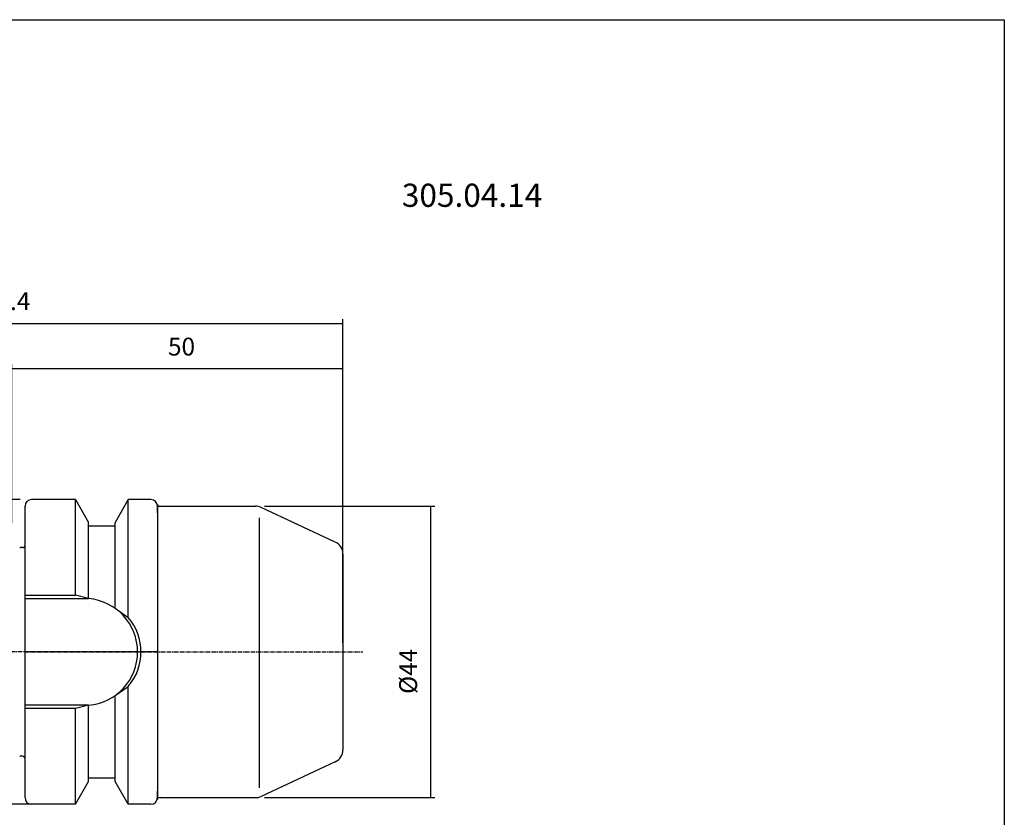
# Model space of a CAD drawing. Extents: x -8 to 279, y -12 to 185.
# Drawn here: x 130 to 279, y 64 to 185 of the extents above; entities that cross this region are included whole.
import ezdxf

# ---------------------------------------------------------------- set-up
doc = ezdxf.new("R2010")
doc.units = 0
doc.header["$MEASUREMENT"] = 0
doc.linetypes.add('CENTER', pattern=[0.95, 0.625, -0.125, 0.075, -0.125])
doc.layers.add('CK_LEVEL_1', color=7, linetype='CONTINUOUS')
doc.styles.add('BOX', font='txt.shx', dxfattribs={"height": 1})
doc.dimstyles.new('DIMSTYLE1', dxfattribs={"dimtxt": 2.7, "dimasz": 2.7, "dimexe": 2.7, "dimexo": 0.0625, "dimgap": 0.09, "dimtad": 0, "dimtih": 1, "dimtoh": 1, "dimdec": 4, "dimzin": 0, "dimtxsty": 'STANDARD', "dimcen": 0.09, "dimazin": 3, "dimtfac": 1, "dimtdec": 4, "dimtofl": 0, "dimtmove": 0, "dimatfit": 3, "dimtolj": 1, "dimtzin": 0})

# ---------------------------------------------------------------- blocks, each defined once
blk = doc.blocks.new('*D1')
at = {"layer": 'CK_LEVEL_1', "color": 4, "linetype": 'CONTINUOUS'}
for p, q in [((129.29, 108.91), (129.29, 132.8)), ((179.29, 90.75), (179.29, 132.8)), ((179.29, 132.12), (129.29, 132.12))]:
    blk.add_line(p, q, dxfattribs=at)
for points in [[(129.29, 132.12), (131.99, 132.53), (131.99, 131.72), (129.29, 132.12)], [(179.29, 132.12), (176.59, 131.72), (176.59, 132.53), (179.29, 132.12)]]:
    blk.add_solid(points, dxfattribs=at)
at = {"layer": 'CK_LEVEL_1', "color": 4, "linetype": 'CONTINUOUS', "style": 'BOX'}
blk.add_text('50', height=2.7, dxfattribs=at).set_placement((152.88, 134.15))
blk = doc.blocks.new('*D2')
at = {"layer": 'CK_LEVEL_1', "color": 4, "linetype": 'CONTINUOUS'}
for p, q in [((80.89, 98.7), (80.89, 139.66)), ((80.89, 138.99), (179.29, 138.99)), ((179.29, 90.75), (179.29, 139.66))]:
    blk.add_line(p, q, dxfattribs=at)
for points in [[(80.89, 138.99), (83.59, 139.39), (83.59, 138.58), (80.89, 138.99)], [(179.29, 138.99), (176.59, 138.58), (176.59, 139.39), (179.29, 138.99)]]:
    blk.add_solid(points, dxfattribs=at)
at = {"layer": 'CK_LEVEL_1', "color": 4, "linetype": 'CONTINUOUS', "style": 'BOX'}
blk.add_text('98.4', height=2.7, dxfattribs=at).set_placement((124.94, 141.01))
blk = doc.blocks.new('*D3')
at = {"layer": 'CK_LEVEL_1', "color": 4, "linetype": 'CONTINUOUS'}
for p, q in [((167.45, 111.4), (193.19, 111.4)), ((192.52, 111.4), (192.52, 67.4)), ((167.45, 67.4), (193.19, 67.4))]:
    blk.add_line(p, q, dxfattribs=at)
for points in [[(192.52, 111.4), (192.92, 108.7), (192.11, 108.7), (192.52, 111.4)], [(192.52, 67.4), (192.11, 70.1), (192.92, 70.1), (192.52, 67.4)]]:
    blk.add_solid(points, dxfattribs=at)
at = {"layer": 'CK_LEVEL_1', "color": 4, "linetype": 'CONTINUOUS', "style": 'BOX'}
blk.add_text('%%c44', height=2.7, rotation=90, dxfattribs=at).set_placement((190.49, 83.06))
blk = doc.blocks.new('*D4')
at = {"layer": 'CK_LEVEL_1', "color": 4, "linetype": 'CONTINUOUS'}
for p, q in [((130.54, 112.4), (60.48, 112.4)), ((61.15, 112.4), (61.15, 66.4)), ((133.94, 66.4), (60.48, 66.4))]:
    blk.add_line(p, q, dxfattribs=at)
for points in [[(61.15, 112.4), (61.56, 109.7), (60.75, 109.7), (61.15, 112.4)], [(61.15, 66.4), (60.75, 69.1), (61.56, 69.1), (61.15, 66.4)]]:
    blk.add_solid(points, dxfattribs=at)
at = {"layer": 'CK_LEVEL_1', "color": 4, "linetype": 'CONTINUOUS', "style": 'BOX'}
blk.add_text('%%c46', height=2.7, rotation=90, dxfattribs=at).set_placement((59.13, 79.62))

msp = doc.modelspace()

# ---------------------------------------------------------------- linework, layer by layer
at = {"layer": 'CK_LEVEL_1', "color": 7, "linetype": 'CONTINUOUS'}
for p, q in [((133.29263, 112.40113), (132.29263, 112.40113)), ((138.89263, 112.40113), (132.29263, 112.40113)), ((138.89263, 97.95113), (138.89263, 112.40113)), ((138.89263, 112.40113), (140.89263, 108.93703)), ((146.89263, 112.40113), (144.89263, 108.93703)), ((146.89263, 94.60579), (146.89263, 112.40113)), ((150.29263, 112.40113), (146.89263, 112.40113)), ((150.29263, 112.40113), (149.29263, 112.40113)), ((150.29263, 112.40113), (149.29263, 112.40113)), ((131.29263, 110.40113), (131.29263, 111.40113)), ((131.29263, 67.40113), (131.29263, 111.40113)), ((131.29263, 67.40113), (131.29263, 111.40113)), ((151.29263, 110.40113), (151.29263, 111.40113)), ((151.29263, 111.40113), (151.29263, 67.40113)), ((151.29263, 110.40113), (151.29263, 111.40113)), ((151.29263, 111.40113), (151.29263, 67.40113)), ((151.70685, 111.40113), (166.10127, 111.40113)), ((178.13787, 105.99512), (166.9465, 111.21374)), ((140.89263, 97.45113), (140.89263, 108.93703)), ((144.89263, 95.98703), (144.89263, 108.93703)), ((144.89263, 108.40113), (140.89263, 108.40113)), ((130.89263, 105.14904), (130.5917, 105.14904)), ((179.29263, 104.18251), (179.29263, 74.61975)), ((131.29263, 97.45113), (140.89263, 97.45113)), ((146.89263, 66.40113), (146.89263, 84.19647)), ((144.89263, 69.86523), (144.89263, 82.81522)), ((140.89263, 81.35113), (131.29263, 81.35113)), ((138.89263, 66.40113), (138.89263, 80.85113)), ((140.89263, 69.86523), (140.89263, 81.35113)), ((130.89263, 73.65321), (130.5917, 73.65321)), ((178.13787, 72.80713), (166.9465, 67.58851)), ((140.89263, 70.40113), (144.89263, 70.40113)), ((131.29263, 67.40113), (131.29263, 68.40113)), ((138.89263, 66.40113), (140.89263, 69.86523)), ((146.89263, 66.40113), (144.89263, 69.86523)), ((151.29263, 67.40113), (151.29263, 68.40113)), ((151.29263, 67.40113), (151.29263, 68.40113)), ((151.70685, 67.40113), (166.10127, 67.40113)), ((133.29263, 66.40113), (132.29263, 66.40113)), ((138.89263, 66.40113), (132.29263, 66.40113)), ((150.29263, 66.40113), (146.89263, 66.40113)), ((150.29263, 66.40113), (149.29263, 66.40113)), ((150.29263, 66.40113), (149.29263, 66.40113))]:
    msp.add_line(p, q, dxfattribs=at)
at = {"layer": 'CK_LEVEL_1', "color": 4, "linetype": 'CONTINUOUS'}
for p, q in [((166.62992, 109.65715), (166.62992, 68.86775)), ((131.29263, 97.95113), (138.89263, 97.95113)), ((140.89263, 97.45113), (138.89263, 97.95113)), ((144.89263, 95.98703), (146.89263, 94.60579)), ((144.89263, 82.81522), (146.89263, 84.19647)), ((138.89263, 80.85113), (131.29263, 80.85113)), ((140.89263, 81.35113), (138.89263, 80.85113))]:
    msp.add_line(p, q, dxfattribs=at)
at = {"layer": 'CK_LEVEL_1', "color": 1, "linetype": 'CENTER'}
for p, q in [((151.29263, 89.40113), (101.19671, 89.40113)), ((131.29786, 89.40113), (182.281, 89.40113))]:
    msp.add_line(p, q, dxfattribs=at)
at = {"layer": 'CK_LEVEL_1', "color": 6, "linetype": 'CONTINUOUS'}
msp.add_polyline3d([(-8.20737, 184.85113, 0), (279.16263, 184.85113, 0), (279.16263, -11.77587, 0), (-8.20737, -11.77587, 0), (-8.20737, 184.85113, 0)], dxfattribs=at)
at = {"layer": 'CK_LEVEL_1', "color": 7, "linetype": 'CONTINUOUS'}
for centre, radius, start, end in [((132.29263, 111.40113), 1, 90, 180), ((150.29263, 111.40113), 1, 0, 90), ((150.29263, 111.40113), 1, 0, 90), ((151.70685, 111.90113), 0.5, 199.4712206, 270), ((166.10127, 109.40113), 2, 65, 90), ((177.29263, 104.18251), 2, 0, 65), ((130.5917, 105.54904), 0.4, 255, 270), ((130.89263, 105.54904), 0.4, 270, 360), ((140.21409, 89.40113), 8.07855, 274.8181627, 445.1818373), ((177.29263, 74.61975), 2, 295, 360), ((130.5917, 73.25321), 0.4, 90, 105), ((130.89263, 73.25321), 0.4, 0, 90), ((132.29263, 67.40113), 1, 180, 270), ((150.29263, 67.40113), 1, 270, 360), ((150.29263, 67.40113), 1, 270, 360), ((151.70685, 66.90113), 0.5, 90, 160.5287794), ((166.10127, 69.40113), 2, 270, 295)]:
    msp.add_arc(centre, radius, start, end, dxfattribs=at)
at = {"layer": 'CK_LEVEL_1', "color": 4, "linetype": 'CONTINUOUS'}
msp.add_arc((140.71409, 89.40113), 8.07855, 319.8900206, 400.1099794, dxfattribs=at)

# ---------------------------------------------------------------- texts
at = {"layer": 'CK_LEVEL_1', "color": 2, "linetype": 'CONTINUOUS', "style": 'BOX'}
msp.add_text('305.04.14', height=3.5, dxfattribs=at).set_placement((188.19021, 156.59511))

# ---------------------------------------------------------------- dimensions: what is measured, and where the dimension line sits
at = {"layer": 'CK_LEVEL_1', "color": 4, "linetype": 'CONTINUOUS'}
for base, p1, p2, picture, middle in [((80.89263, 138.98507), (80.89263, 97.35309), (179.29263, 89.40113), '*D2', (124.93951, 141.01007)), ((179.29263, 132.12478), (179.29263, 89.40113), (129.29263, 107.5555), '*D1', (152.87556, 134.14978))]:
    dim = msp.add_linear_dim(base=base, p1=p1, p2=p2, dimstyle='DIMSTYLE1', dxfattribs=at)
    dim.commit()
    dim.dimension.update_dxf_attribs({"geometry": picture, "text_midpoint": middle})
for base, p1, p2, picture, middle in [((61.15045, 112.40113), (131.89263, 112.40113), (135.29263, 66.40113), '*D4', (59.12545, 79.6203)), ((192.51694, 111.40113), (166.10127, 111.40113), (166.10127, 67.40113), '*D3', (190.49194, 83.05784))]:
    dim = msp.add_linear_dim(base=base, p1=p1, p2=p2, angle=90, dimstyle='DIMSTYLE1', dxfattribs=at)
    dim.commit()
    dim.dimension.update_dxf_attribs({"geometry": picture, "text_midpoint": middle})

doc.saveas('drawing.dxf')
